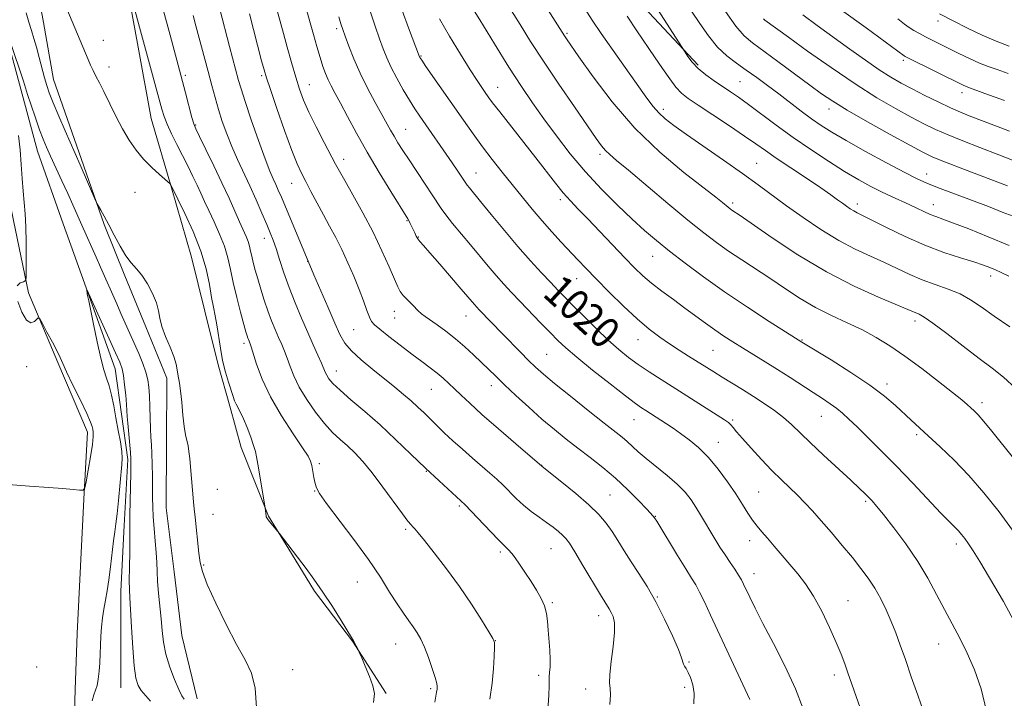
# Model space of a CAD drawing. Extents: x 2082300 to 2085200, y 317300 to 320200.
# Drawn here: x 2082631 to 2082886, y 317648 to 317824 of the extents above; entities that cross this region are included whole.
import ezdxf

# ---------------------------------------------------------------- set-up
doc = ezdxf.new("R2010")
doc.units = 0
doc.header["$MEASUREMENT"] = 0
for name, color, linetype, lineweight in [('DTM HARD BREAKLINE', 7, 'Continuous', 0), ('DTM SPOT ELEVATION', 2, 'Continuous', 13), ('INDEX CONTOUR', 41, 'Continuous', 13), ('INDEX CONTOUR LABEL', 244, 'Continuous', 0), ('INTERMEDIATE CONTOUR', 44, 'Continuous', 0)]:
    doc.layers.add(name, color=color, linetype=linetype, lineweight=lineweight)
doc.styles.add('Style-ITALICS', font='ITALICS.shx')

msp = doc.modelspace()

# ---------------------------------------------------------------- linework, layer by layer
at = {"layer": 'DTM HARD BREAKLINE'}
for points in [[(2082645, 317630.93, 996.88), (2082645.17, 317636.07, 996.87), (2082645.65, 317650.58, 996.86), (2082646.12, 317665.09, 996.84), (2082647.01, 317682.43, 997.39), (2082647.89, 317699.76, 997.93), (2082648.78, 317717.1, 998.48), (2082641.18, 317735.05, 998.19), (2082633.58, 317753, 997.9), (2082629.72, 317771.68, 998.51), (2082625.85, 317790.35, 999.12), (2082621.51, 317803.19, 999.42), (2082617.17, 317816.02, 999.72), (2082612.83, 317828.86, 1000.02), (2082612.57, 317842.32, 1000.27), (2082612.32, 317855.79, 1000.52), (2082612.06, 317869.25, 1000.77), (2082612.73, 317884.82, 1001.67), (2082613.41, 317900.39, 1002.58), (2082614.08, 317915.96, 1003.48), (2082603.64, 317924.68, 1003.45), (2082593.19, 317933.39, 1003.42)], [(2082699.26, 317920.25, 1021.1), (2082711.05, 317908.14, 1023.12), (2082722.84, 317896.04, 1025.13), (2082734.63, 317883.93, 1027.15), (2082745.93, 317873.43, 1029.26), (2082757.22, 317862.92, 1031.37), (2082768.52, 317852.42, 1033.48), (2082781.17, 317838.88, 1034.42), (2082793.81, 317825.34, 1035.35), (2082806.46, 317811.8, 1036.29)], [(2082682.54, 317734.45, 1001.75), (2082679.1, 317748.33, 1001.27), (2082675.67, 317762.21, 1000.79), (2082670.46, 317780.12, 1001.93), (2082665.25, 317798.02, 1003.08), (2082661.91, 317816.42, 1003.53), (2082658.57, 317834.81, 1003.98), (2082657.22, 317846.53, 1004.48), (2082655.86, 317858.24, 1004.99), (2082655.14, 317874.72, 1005.79), (2082654.41, 317891.21, 1006.58)], [(2082657.45, 317651.03, 995.11), (2082657.44, 317663.52, 995.27), (2082657.43, 317676, 995.43), (2082658.31, 317692.98, 995.56), (2082659.19, 317709.97, 995.69), (2082657.58, 317721.69, 995.51), (2082655.96, 317733.41, 995.32), (2082649.26, 317752.14, 995.94), (2082642.56, 317770.87, 996.56), (2082635.86, 317789.6, 997.18), (2082631.58, 317805.62, 997.55), (2082627.31, 317821.65, 997.92), (2082623.03, 317837.67, 998.29)], [(2082634.78, 317837.45, 1001.56), (2082637.4, 317822.79, 1001.19), (2082640.03, 317808.12, 1000.82), (2082646.55, 317789.4, 1000.34), (2082653.07, 317770.67, 999.86), (2082658.47, 317757.46, 999.75), (2082663.86, 317744.24, 999.65), (2082669.26, 317731.03, 999.54), (2082669.18, 317714.3, 999.38), (2082669.1, 317697.56, 999.22), (2082671.15, 317681.05, 999.25), (2082673.2, 317664.54, 999.28), (2082677.12, 317648.26, 998.78)], [(2082682.54, 317734.45, 1001.75), (2082685.51, 317723.76, 1001.62), (2082688.48, 317713.08, 1001.48), (2082695.55, 317695.41, 1002.07), (2082701.46, 317685.72, 1001.91), (2082707.37, 317676.04, 1001.75), (2082717.2, 317663.09, 1001.96), (2082725.95, 317649.63, 1002.17)]]:
    msp.add_polyline3d(points, dxfattribs=at)
at = {"layer": 'DTM SPOT ELEVATION'}
for p in [(2082868.36, 317823.24, 1049.48), (2082713.12, 317821.23, 1017.66), (2082772.57, 317820.06, 1030.22), (2082652.92, 317818.2, 1002.64), (2082734.92, 317814.13, 1022.11), (2082859.43, 317813.03, 1045.68), (2082654.37, 317811.3, 1002.5), (2082674.07, 317809.21, 1006.3), (2082693.77, 317809.08, 1011.74), (2082706.1, 317806.8, 1014.81), (2082817.29, 317807.5, 1036.93), (2082754.71, 317806.06, 1024.78), (2082874.57, 317804.72, 1045.46), (2082797.5, 317800.4, 1032.45), (2082840.24, 317800.49, 1039.4), (2082676.72, 317796.32, 1006.13), (2082730.96, 317795.23, 1018.87), (2082714.98, 317787.48, 1014.55), (2082781.15, 317788.75, 1027.64), (2082821.62, 317786.42, 1032.86), (2082749.07, 317783.96, 1020.81), (2082865.49, 317783.7, 1038.66), (2082661.06, 317778.95, 1001.15), (2082701.48, 317781.26, 1011.22), (2082770.9, 317777.05, 1023.6), (2082815.35, 317776.26, 1030.35), (2082847.55, 317775.94, 1034.47), (2082867.15, 317775.8, 1036.67), (2082731.3, 317771.62, 1015.89), (2082694.48, 317767.09, 1007.37), (2082734.26, 317767.42, 1016.09), (2082705.61, 317761.2, 1009.96), (2082794.76, 317762.48, 1025.22), (2082775.09, 317756.68, 1021.22), (2082881.97, 317757.37, 1033.44), (2082728.02, 317748.24, 1013.31), (2082728.13, 317746.52, 1013.04), (2082746.54, 317747.05, 1015.22), (2082717.51, 317743.52, 1011.04), (2082862.43, 317745.72, 1029.52), (2082790.9, 317740.97, 1021.25), (2082833.25, 317740.87, 1026.1), (2082689.17, 317740, 1003.61), (2082810.28, 317738.2, 1023.04), (2082767.38, 317737.13, 1017), (2082633.12, 317733.97, 998.1), (2082713.04, 317732.81, 1008.7), (2082737.54, 317728.15, 1011.13), (2082753.06, 317729.09, 1013.45), (2082855.21, 317729.52, 1026.45), (2082879.76, 317724.64, 1028.45), (2082838.31, 317721.12, 1023.17), (2082789.89, 317720.27, 1017.18), (2082815.39, 317720.19, 1020.24), (2082862.91, 317716.4, 1025.72), (2082811.72, 317714.46, 1018.74), (2082708.68, 317708.89, 1004.29), (2082766.09, 317708.5, 1012.03), (2082736.33, 317706.99, 1007.96), (2082682.34, 317702.28, 1000.7), (2082707.42, 317701.86, 1003.94), (2082783.67, 317700.87, 1012.98), (2082822.07, 317701.65, 1018.97), (2082744.78, 317697.98, 1007.7), (2082849.74, 317699.23, 1021.76), (2082681.17, 317695.81, 1000.51), (2082795.39, 317695.31, 1014.06), (2082730.94, 317691.96, 1005.74), (2082819.78, 317689.09, 1017.42), (2082873.17, 317688.16, 1023.54), (2082755.41, 317686.12, 1007.69), (2082768.44, 317687.02, 1009.11), (2082678.82, 317682.76, 1000.1), (2082820.89, 317680.52, 1016.64), (2082718.48, 317678.39, 1003.12), (2082768.8, 317673.01, 1008.2), (2082795.91, 317674.49, 1012.09), (2082845.12, 317673.57, 1018.81), (2082780.81, 317669.73, 1009.44), (2082728.33, 317662.36, 1003.2), (2082754.09, 317663.26, 1006.02), (2082868.53, 317662.37, 1021.24), (2082804.13, 317657.7, 1012.18), (2082635.69, 317656.44, 996.67), (2082701.77, 317655.78, 1000.66), (2082765.31, 317654.3, 1007.62), (2082841.66, 317654.37, 1017.54), (2082737.39, 317650.82, 1003.76), (2082777.39, 317650.73, 1009.42), (2082802.95, 317651.18, 1011.59)]:
    msp.add_point(p, dxfattribs=at)
at = {"layer": 'INDEX CONTOUR'}
for points in [[(2082763.056, 317833.411, 1030), (2082771.97, 317819.341, 1030), (2082772.458, 317818.619, 1030), (2082775.704, 317813.92, 1030), (2082779.34, 317808.76, 1030), (2082784.262, 317802.292, 1030), (2082790.154, 317795.521, 1030), (2082796.601, 317789.334, 1030), (2082802.79, 317784.136, 1030), (2082811, 317777.726, 1030), (2082812.734, 317776.34, 1030), (2082814.245, 317775.107, 1030), (2082814.736, 317774.732, 1030), (2082815.2, 317774.403, 1030), (2082817.311, 317772.965, 1030), (2082825.563, 317767.271, 1030), (2082832.249, 317762.87, 1030), (2082839.577, 317758.473, 1030), (2082846.719, 317754.779, 1030), (2082852.996, 317751.928, 1030), (2082860.622, 317748.726, 1030), (2082863.538, 317747.485, 1030), (2082864.802, 317746.766, 1030), (2082867.081, 317745.189, 1030), (2082870.646, 317742.501, 1030), (2082874.89, 317739.232, 1030), (2082878.988, 317736.105, 1030), (2082882.348, 317733.604, 1030), (2082885.316, 317731.258, 1030), (2082888.475, 317728.359, 1030)], [(2082720.376, 317829.965, 1020), (2082723.116, 317821.88, 1020), (2082724.226, 317818.638, 1020), (2082725.169, 317815.977, 1020), (2082726.093, 317813.65, 1020), (2082727.214, 317811.227, 1020), (2082728.676, 317808.417, 1020), (2082730.319, 317805.469, 1020), (2082731.909, 317802.766, 1020), (2082733.284, 317800.569, 1020), (2082734.572, 317798.64, 1020), (2082742.96, 317786.55, 1020), (2082744.381, 317784.479, 1020), (2082745.436, 317782.917, 1020), (2082746.463, 317781.343, 1020), (2082746.827, 317780.838, 1020), (2082747.401, 317780.127, 1020), (2082750.296, 317776.622, 1020), (2082753.068, 317773.236, 1020), (2082756.441, 317769.152, 1020), (2082759.955, 317764.997, 1020), (2082763.21, 317761.298, 1020), (2082766.057, 317758.183, 1020), (2082768.406, 317755.68, 1020), (2082770.263, 317753.728, 1020), (2082772.009, 317751.925, 1020), (2082774.119, 317749.779, 1020), (2082776.913, 317746.966, 1020), (2082780.099, 317743.818, 1020), (2082783.23, 317740.834, 1020), (2082785.977, 317738.389, 1020), (2082788.483, 317736.368, 1020), (2082791.007, 317734.532, 1020), (2082793.779, 317732.665, 1020), (2082796.906, 317730.653, 1020), (2082811.344, 317721.493, 1020), (2082813.257, 317720.262, 1020), (2082814.278, 317719.547, 1020), (2082814.876, 317718.996, 1020), (2082815.487, 317718.281, 1020), (2082816.411, 317717.159, 1020), (2082817.911, 317715.407, 1020), (2082820.139, 317712.915, 1020), (2082822.809, 317710.025, 1020), (2082825.525, 317707.19, 1020), (2082827.968, 317704.762, 1020), (2082832.131, 317700.762, 1020), (2082834.033, 317698.844, 1020), (2082836.018, 317696.723, 1020), (2082838.272, 317694.192, 1020), (2082840.897, 317691.139, 1020), (2082843.67, 317687.842, 1020), (2082846.284, 317684.674, 1020), (2082848.503, 317681.902, 1020), (2082850.381, 317679.373, 1020), (2082852.046, 317676.828, 1020), (2082853.598, 317674.071, 1020), (2082855.038, 317671.159, 1020), (2082856.34, 317668.212, 1020), (2082857.508, 317665.275, 1020), (2082858.666, 317662.101, 1020), (2082859.966, 317658.367, 1020), (2082861.504, 317653.902, 1020), (2082863.158, 317649.141, 1020), (2082864.748, 317644.668, 1020)], [(2082632.991, 317825.287, 1000), (2082633.665, 317822.893, 1000), (2082634.303, 317820.768, 1000), (2082634.937, 317818.707, 1000), (2082635.605, 317816.429, 1000), (2082636.326, 317813.765, 1000), (2082637.705, 317808.516, 1000), (2082638.275, 317806.547, 1000), (2082638.943, 317804.625, 1000), (2082639.946, 317802.118, 1000), (2082641.413, 317798.643, 1000), (2082643.056, 317794.83, 1000), (2082646.889, 317786.081, 1000), (2082650.94, 317776.678, 1000), (2082651.274, 317775.979, 1000), (2082652.242, 317774.351, 1000), (2082653.141, 317772.78, 1000), (2082654.308, 317770.617, 1000), (2082655.704, 317767.91, 1000), (2082657.216, 317765.06, 1000), (2082658.712, 317762.56, 1000), (2082660.099, 317760.735, 1000), (2082661.432, 317759.243, 1000), (2082662.806, 317757.577, 1000), (2082664.259, 317755.376, 1000), (2082665.609, 317752.875, 1000), (2082666.617, 317750.459, 1000), (2082667.148, 317748.391, 1000), (2082667.481, 317746.454, 1000), (2082667.995, 317744.314, 1000), (2082668.949, 317741.754, 1000), (2082670.107, 317739.041, 1000), (2082671.114, 317736.564, 1000), (2082671.704, 317734.62, 1000), (2082671.98, 317733.15, 1000), (2082672.138, 317732.003, 1000), (2082672.582, 317729.702, 1000), (2082672.857, 317727.725, 1000), (2082673.139, 317724.81, 1000), (2082673.434, 317721.494, 1000), (2082673.755, 317718.506, 1000), (2082674.105, 317716.382, 1000), (2082674.762, 317713.555, 1000), (2082675.006, 317712.044, 1000), (2082675.207, 317710.238, 1000), (2082675.4, 317708.101, 1000), (2082676.171, 317699.063, 1000), (2082676.338, 317697.295, 1000), (2082676.564, 317695.083, 1000), (2082677.566, 317685.801, 1000), (2082677.87, 317683.44, 1000), (2082678.461, 317681.067, 1000), (2082679.727, 317677.761, 1000), (2082681.9, 317672.944, 1000), (2082684.596, 317667.401, 1000), (2082687.279, 317662.259, 1000), (2082689.493, 317658.291, 1000), (2082691.114, 317654.861, 1000), (2082692.098, 317650.978, 1000), (2082692.466, 317645.996, 1000)], [(2082683.007, 317826.217, 1010), (2082685.479, 317816.607, 1010), (2082687.805, 317807.821, 1010), (2082688.438, 317805.669, 1010), (2082689.49, 317802.413, 1010), (2082691.103, 317797.671, 1010), (2082692.971, 317792.335, 1010), (2082694.678, 317787.619, 1010), (2082695.909, 317784.427, 1010), (2082696.754, 317782.437, 1010), (2082697.405, 317781.013, 1010), (2082698.051, 317779.569, 1010), (2082698.859, 317777.69, 1010), (2082707.271, 317757.709, 1010), (2082710.819, 317749.416, 1010), (2082712.624, 317745.236, 1010), (2082713.984, 317742.233, 1010), (2082715.256, 317740.058, 1010), (2082716.964, 317738.064, 1010), (2082719.467, 317735.759, 1010), (2082722.462, 317733.258, 1010), (2082728.144, 317728.693, 1010), (2082730.426, 317726.819, 1010), (2082732.391, 317725.133, 1010), (2082734.111, 317723.557, 1010), (2082735.703, 317722.015, 1010), (2082738.996, 317718.741, 1010), (2082740.902, 317716.896, 1010), (2082743.09, 317714.86, 1010), (2082745.584, 317712.636, 1010), (2082748.177, 317710.381, 1010), (2082752.675, 317706.507, 1010), (2082754.465, 317704.914, 1010), (2082756.123, 317703.342, 1010), (2082759.511, 317699.922, 1010), (2082761.367, 317698.21, 1010), (2082763.37, 317696.603, 1010), (2082765.405, 317695.116, 1010), (2082767.322, 317693.751, 1010), (2082768.993, 317692.511, 1010), (2082770.379, 317691.415, 1010), (2082771.463, 317690.483, 1010), (2082772.297, 317689.636, 1010), (2082773.213, 317688.395, 1010), (2082774.61, 317686.18, 1010), (2082776.727, 317682.677, 1010), (2082781.266, 317675.095, 1010), (2082783.485, 317671.45, 1010), (2082784.026, 317670.508, 1010), (2082784.508, 317669.442, 1010), (2082784.847, 317667.844, 1010), (2082784.886, 317665.336, 1010), (2082784.539, 317661.757, 1010), (2082784.026, 317657.827, 1010), (2082783.639, 317654.483, 1010), (2082783.584, 317652.365, 1010), (2082783.715, 317650.904, 1010), (2082783.796, 317649.233, 1010), (2082783.659, 317646.742, 1010)], [(2082813.54, 317825.626, 1040), (2082816.223, 317821.889, 1040), (2082818.382, 317819.381, 1040), (2082820.497, 317817.551, 1040), (2082827.069, 317812.748, 1040), (2082835.295, 317806.652, 1040), (2082838.333, 317804.436, 1040), (2082841.205, 317802.502, 1040), (2082844.956, 317800.222, 1040), (2082850.228, 317797.191, 1040), (2082856.066, 317793.914, 1040), (2082861.114, 317791.121, 1040), (2082864.476, 317789.312, 1040), (2082867.093, 317788.068, 1040), (2082870.368, 317786.739, 1040), (2082875.266, 317784.856, 1040), (2082886.377, 317780.644, 1040)], [(2082868.762, 317825.084, 1050), (2082872.305, 317823.251, 1050), (2082876.02, 317821.368, 1050), (2082879.764, 317819.556, 1050), (2082883.392, 317817.962, 1050), (2082886.772, 317816.692, 1050)]]:
    msp.add_polyline3d(points, dxfattribs=at)
at = {"layer": 'INTERMEDIATE CONTOUR'}
for points in [[(2082661.839, 317850.097, 1006), (2082670.161, 317819.545, 1006), (2082671.546, 317814.406, 1006), (2082672.93, 317809.213, 1006), (2082674.132, 317804.621, 1006), (2082675.783, 317798.259, 1006), (2082676.241, 317796.664, 1006), (2082676.768, 317795.357, 1006), (2082677.731, 317793.381, 1006), (2082679.372, 317790.061, 1006), (2082681.432, 317785.84, 1006), (2082683.526, 317781.445, 1006), (2082685.341, 317777.485, 1006), (2082688.056, 317771.363, 1006), (2082689.756, 317767.598, 1006), (2082690.285, 317766.257, 1006), (2082690.642, 317765.047, 1006), (2082690.914, 317763.828, 1006), (2082691.202, 317762.467, 1006), (2082691.592, 317760.847, 1006), (2082692.109, 317758.913, 1006), (2082692.761, 317756.622, 1006), (2082693.547, 317753.977, 1006), (2082694.434, 317751.155, 1006), (2082695.377, 317748.378, 1006), (2082696.334, 317745.83, 1006), (2082697.269, 317743.545, 1006), (2082698.147, 317741.522, 1006), (2082698.943, 317739.728, 1006), (2082699.679, 317738.005, 1006), (2082700.39, 317736.164, 1006), (2082701.138, 317734.042, 1006), (2082702.1, 317731.569, 1006), (2082703.486, 317728.704, 1006), (2082705.417, 317725.475, 1006), (2082707.682, 317722.205, 1006), (2082709.986, 317719.287, 1006), (2082712.099, 317717.003, 1006), (2082714.046, 317715.172, 1006), (2082715.919, 317713.498, 1006), (2082717.818, 317711.691, 1006), (2082719.889, 317709.473, 1006), (2082722.287, 317706.574, 1006), (2082725.059, 317702.902, 1006), (2082730.104, 317695.941, 1006), (2082731.539, 317694.054, 1006), (2082732.331, 317693.131, 1006), (2082732.813, 317692.656, 1006), (2082733.322, 317692.126, 1006), (2082734.202, 317691.09, 1006), (2082735.801, 317689.11, 1006), (2082738.333, 317685.9, 1006), (2082741.49, 317681.772, 1006), (2082744.83, 317677.19, 1006), (2082747.946, 317672.625, 1006), (2082750.569, 317668.578, 1006), (2082752.465, 317665.557, 1006), (2082753.489, 317663.838, 1006), (2082753.858, 317662.766, 1006), (2082753.878, 317661.449, 1006), (2082753.794, 317659.188, 1006), (2082753.608, 317656.045, 1006), (2082753.259, 317652.271, 1006), (2082752.723, 317648.149, 1006)], [(2082785.089, 317843.241, 1036), (2082803.095, 317815.138, 1036), (2082803.818, 317814.05, 1036), (2082804.934, 317812.594, 1036), (2082806.479, 317810.96, 1036), (2082808.441, 317809.317, 1036), (2082810.628, 317807.742, 1036), (2082814.812, 317804.951, 1036), (2082816.921, 317803.503, 1036), (2082819.477, 317801.656, 1036), (2082826.631, 317796.301, 1036), (2082830.967, 317793.157, 1036), (2082835.551, 317789.994, 1036), (2082840.098, 317787.002, 1036), (2082844.298, 317784.364, 1036), (2082847.919, 317782.214, 1036), (2082851.039, 317780.49, 1036), (2082853.811, 317779.083, 1036), (2082856.365, 317777.889, 1036), (2082860.922, 317775.854, 1036), (2082862.934, 317774.904, 1036), (2082864.757, 317774.027, 1036), (2082866.373, 317773.291, 1036), (2082867.861, 317772.704, 1036), (2082869.684, 317772.049, 1036), (2082872.399, 317771.052, 1036), (2082876.387, 317769.512, 1036), (2082881.331, 317767.527, 1036), (2082886.735, 317765.269, 1036)], [(2082702.369, 317837.193, 1016), (2082706.302, 317822.714, 1016), (2082707.135, 317819.689, 1016), (2082708.009, 317816.592, 1016), (2082708.84, 317813.775, 1016), (2082709.568, 317811.498, 1016), (2082710.243, 317809.652, 1016), (2082710.935, 317808.036, 1016), (2082711.728, 317806.424, 1016), (2082712.745, 317804.507, 1016), (2082714.115, 317801.952, 1016), (2082715.946, 317798.508, 1016), (2082718.248, 317794.259, 1016), (2082721.008, 317789.371, 1016), (2082724.123, 317784.112, 1016), (2082727.144, 317779.168, 1016), (2082731.536, 317772.101, 1016), (2082731.834, 317771.564, 1016), (2082732.147, 317770.936, 1016), (2082733.302, 317768.483, 1016), (2082733.698, 317767.687, 1016), (2082734.115, 317766.97, 1016), (2082734.627, 317766.282, 1016), (2082735.53, 317765.24, 1016), (2082737.179, 317763.375, 1016), (2082739.748, 317760.434, 1016), (2082745.318, 317753.993, 1016), (2082748.729, 317749.979, 1016), (2082749.29, 317749.344, 1016), (2082749.964, 317748.62, 1016), (2082756.048, 317742.33, 1016), (2082760.61, 317737.678, 1016), (2082762.696, 317735.589, 1016), (2082764.495, 317733.851, 1016), (2082766.507, 317732.053, 1016), (2082769.377, 317729.653, 1016), (2082773.477, 317726.33, 1016), (2082778.076, 317722.654, 1016), (2082782.168, 317719.414, 1016), (2082786.829, 317715.745, 1016), (2082788.163, 317714.614, 1016), (2082791.009, 317711.975, 1016), (2082793.03, 317710.231, 1016), (2082798.485, 317705.859, 1016), (2082801.09, 317703.606, 1016), (2082803.098, 317701.539, 1016), (2082804.623, 317699.607, 1016), (2082805.893, 317697.704, 1016), (2082807.103, 317695.748, 1016), (2082810.809, 317689.531, 1016), (2082812.107, 317687.419, 1016), (2082813.422, 317685.365, 1016), (2082814.722, 317683.426, 1016), (2082815.917, 317681.674, 1016), (2082816.902, 317680.189, 1016), (2082817.62, 317678.985, 1016), (2082818.215, 317677.827, 1016), (2082819.806, 317674.45, 1016), (2082821.185, 317671.641, 1016), (2082823.206, 317667.696, 1016), (2082825.933, 317662.496, 1016), (2082828.929, 317656.608, 1016), (2082831.635, 317650.771, 1016), (2082833.608, 317645.623, 1016)], [(2082640.747, 317832.999, 1002), (2082648.934, 317813.285, 1002), (2082649.563, 317811.804, 1002), (2082650.226, 317810.383, 1002), (2082650.976, 317808.942, 1002), (2082651.886, 317807.236, 1002), (2082653.037, 317804.983, 1002), (2082656.109, 317798.66, 1002), (2082657.83, 317795.345, 1002), (2082659.554, 317792.419, 1002), (2082661.337, 317789.856, 1002), (2082663.274, 317787.538, 1002), (2082665.382, 317785.396, 1002), (2082667.387, 317783.566, 1002), (2082670.119, 317781.207, 1002), (2082670.213, 317781.073, 1002), (2082672.15, 317777.174, 1002), (2082673.924, 317773.541, 1002), (2082676.07, 317768.832, 1002), (2082678.038, 317763.826, 1002), (2082679.406, 317759.19, 1002), (2082680.271, 317755.159, 1002), (2082680.855, 317751.856, 1002), (2082681.348, 317749.305, 1002), (2082681.799, 317747.112, 1002), (2082682.223, 317744.783, 1002), (2082683.112, 317738.781, 1002), (2082683.696, 317735.563, 1002), (2082684.423, 317732.562, 1002), (2082685.194, 317729.935, 1002), (2082686.376, 317726.272, 1002), (2082686.767, 317725.153, 1002), (2082687.161, 317724.248, 1002), (2082688.286, 317722.178, 1002), (2082689.073, 317720.521, 1002), (2082690.004, 317718.246, 1002), (2082690.936, 317715.758, 1002), (2082691.694, 317713.595, 1002), (2082692.163, 317712.083, 1002), (2082692.473, 317710.715, 1002), (2082692.811, 317708.774, 1002), (2082694.706, 317697.502, 1002), (2082694.908, 317695.406, 1002), (2082694.942, 317695.245, 1002), (2082695.093, 317694.951, 1002), (2082695.477, 317694.407, 1002), (2082696.15, 317693.557, 1002), (2082698.293, 317690.96, 1002), (2082705.237, 317681.88, 1002), (2082707.267, 317679.12, 1002), (2082709.593, 317675.778, 1002), (2082712.025, 317672.056, 1002), (2082714.264, 317668.483, 1002), (2082716.983, 317664.029, 1002), (2082717.457, 317663.228, 1002), (2082718.829, 317660.589, 1002), (2082719.074, 317660.038, 1002), (2082719.594, 317658.826, 1002), (2082720.508, 317656.667, 1002), (2082721.582, 317654.03, 1002), (2082722.49, 317651.569, 1002), (2082722.919, 317649.625, 1002), (2082722.617, 317647.29, 1002)], [(2082659.286, 317832.446, 1004), (2082667.966, 317800.452, 1004), (2082668.571, 317798.526, 1004), (2082669.359, 317796.558, 1004), (2082670.508, 317794.102, 1004), (2082671.908, 317791.286, 1004), (2082674.761, 317785.626, 1004), (2082676.011, 317783.085, 1004), (2082677.105, 317780.794, 1004), (2082678.054, 317778.728, 1004), (2082678.996, 317776.65, 1004), (2082680.103, 317774.269, 1004), (2082681.472, 317771.39, 1004), (2082682.913, 317768.215, 1004), (2082684.161, 317765.042, 1004), (2082685.038, 317762.065, 1004), (2082685.707, 317759.065, 1004), (2082686.417, 317755.717, 1004), (2082687.337, 317751.865, 1004), (2082688.329, 317748.024, 1004), (2082689.174, 317744.878, 1004), (2082689.712, 317742.922, 1004), (2082690.007, 317741.901, 1004), (2082690.183, 317741.367, 1004), (2082690.339, 317740.951, 1004), (2082690.786, 317739.885, 1004), (2082691.053, 317739.108, 1004), (2082692.47, 317734.623, 1004), (2082693.907, 317730.764, 1004), (2082696.037, 317726.194, 1004), (2082698.873, 317721.283, 1004), (2082701.869, 317716.661, 1004), (2082704.336, 317713.024, 1004), (2082705.77, 317710.826, 1004), (2082706.414, 317709.559, 1004), (2082706.697, 317708.477, 1004), (2082707.27, 317705.353, 1004), (2082707.557, 317703.852, 1004), (2082707.888, 317702.681, 1004), (2082708.698, 317701.229, 1004), (2082710.52, 317698.689, 1004), (2082717.537, 317689.398, 1004), (2082721.336, 317684.167, 1004), (2082724.418, 317679.592, 1004), (2082726.818, 317675.788, 1004), (2082728.738, 317672.712, 1004), (2082730.354, 317670.298, 1004), (2082731.73, 317668.383, 1004), (2082732.902, 317666.779, 1004), (2082733.914, 317665.282, 1004), (2082734.852, 317663.627, 1004), (2082735.812, 317661.533, 1004), (2082736.843, 317658.861, 1004), (2082737.819, 317656.055, 1004), (2082738.57, 317653.703, 1004), (2082738.972, 317652.225, 1004), (2082739.095, 317651.378, 1004), (2082739.052, 317650.752, 1004), (2082738.938, 317649.984, 1004), (2082738.501, 317647.378, 1004)], [(2082696.681, 317830.046, 1014), (2082699.379, 317819.948, 1014), (2082700.337, 317816.471, 1014), (2082701.454, 317812.501, 1014), (2082702.553, 317808.727, 1014), (2082703.531, 317805.622, 1014), (2082704.58, 317802.802, 1014), (2082705.971, 317799.667, 1014), (2082707.852, 317795.847, 1014), (2082709.895, 317791.879, 1014), (2082712.844, 317786.275, 1014), (2082713.85, 317784.428, 1014), (2082715.215, 317782.013, 1014), (2082717.323, 317778.314, 1014), (2082719.906, 317773.667, 1014), (2082722.534, 317768.67, 1014), (2082724.838, 317763.883, 1014), (2082726.695, 317759.717, 1014), (2082728.045, 317756.545, 1014), (2082728.896, 317754.581, 1014), (2082729.534, 317753.391, 1014), (2082730.314, 317752.384, 1014), (2082731.481, 317751.113, 1014), (2082732.846, 317749.722, 1014), (2082734.108, 317748.499, 1014), (2082735.078, 317747.636, 1014), (2082736.007, 317746.92, 1014), (2082739.075, 317744.753, 1014), (2082741.332, 317743.097, 1014), (2082743.782, 317741.179, 1014), (2082746.208, 317739.111, 1014), (2082748.494, 317737.028, 1014), (2082750.545, 317735.072, 1014), (2082754.195, 317731.492, 1014), (2082756.458, 317729.31, 1014), (2082759.386, 317726.559, 1014), (2082762.736, 317723.486, 1014), (2082766.146, 317720.455, 1014), (2082769.339, 317717.743, 1014), (2082772.382, 317715.278, 1014), (2082775.426, 317712.906, 1014), (2082778.589, 317710.485, 1014), (2082781.839, 317707.926, 1014), (2082785.109, 317705.158, 1014), (2082788.289, 317702.194, 1014), (2082791.094, 317699.396, 1014), (2082793.2, 317697.211, 1014), (2082794.889, 317695.414, 1014), (2082795.212, 317694.966, 1014), (2082795.775, 317694.053, 1014), (2082801.147, 317685.221, 1014), (2082803.276, 317681.764, 1014), (2082804.772, 317679.382, 1014), (2082805.838, 317677.636, 1014), (2082806.836, 317675.803, 1014), (2082808.078, 317673.267, 1014), (2082809.681, 317669.846, 1014), (2082818.612, 317650.675, 1014), (2082819.811, 317648.014, 1014)], [(2082755.616, 317830.108, 1028), (2082760.48, 317822.264, 1028), (2082763.224, 317817.888, 1028), (2082766.515, 317812.809, 1028), (2082770.462, 317806.925, 1028), (2082774.503, 317801.013, 1028), (2082780.16, 317792.835, 1028), (2082781.535, 317790.945, 1028), (2082782.523, 317789.783, 1028), (2082783.629, 317788.736, 1028), (2082785.427, 317787.219, 1028), (2082788.511, 317784.655, 1028), (2082798.667, 317776.126, 1028), (2082803.848, 317771.818, 1028), (2082807.928, 317768.519, 1028), (2082811.227, 317765.999, 1028), (2082814.341, 317763.79, 1028), (2082817.745, 317761.507, 1028), (2082825.201, 317756.604, 1028), (2082828.994, 317754.061, 1028), (2082832.83, 317751.576, 1028), (2082836.782, 317749.263, 1028), (2082840.881, 317747.2, 1028), (2082844.974, 317745.306, 1028), (2082848.866, 317743.465, 1028), (2082852.453, 317741.542, 1028), (2082855.997, 317739.35, 1028), (2082859.853, 317736.683, 1028), (2082864.2, 317733.47, 1028), (2082868.522, 317730.157, 1028), (2082872.13, 317727.322, 1028), (2082874.524, 317725.392, 1028), (2082875.961, 317724.182, 1028), (2082876.887, 317723.36, 1028), (2082877.718, 317722.59, 1028), (2082878.739, 317721.533, 1028), (2082880.205, 317719.85, 1028), (2082882.3, 317717.301, 1028), (2082887.926, 317710.336, 1028)], [(2082746.924, 317828.644, 1026), (2082750.064, 317823.485, 1026), (2082753.862, 317817.285, 1026), (2082757.625, 317811.247, 1026), (2082760.84, 317806.273, 1026), (2082763.708, 317802.055, 1026), (2082766.61, 317797.984, 1026), (2082769.854, 317793.589, 1026), (2082773.463, 317788.947, 1026), (2082777.386, 317784.271, 1026), (2082781.532, 317779.771, 1026), (2082785.637, 317775.638, 1026), (2082789.395, 317772.061, 1026), (2082792.632, 317769.125, 1026), (2082795.691, 317766.514, 1026), (2082799.045, 317763.81, 1026), (2082803.082, 317760.682, 1026), (2082807.844, 317757.146, 1026), (2082813.287, 317753.301, 1026), (2082819.216, 317749.321, 1026), (2082824.839, 317745.668, 1026), (2082833.223, 317740.336, 1026), (2082840.774, 317735.715, 1026), (2082845.907, 317732.481, 1026), (2082850.824, 317729.183, 1026), (2082854.619, 317726.314, 1026), (2082857.407, 317723.91, 1026), (2082861.444, 317720.131, 1026), (2082865.83, 317716.142, 1026), (2082868.933, 317713.294, 1026), (2082872.55, 317709.824, 1026), (2082876.399, 317705.846, 1026), (2082880.265, 317701.428, 1026), (2082884.2, 317696.459, 1026), (2082888.32, 317690.78, 1026)], [(2082676.089, 317824.599, 1008), (2082676.794, 317821.931, 1008), (2082679.942, 317810.136, 1008), (2082680.875, 317806.583, 1008), (2082681.728, 317803.416, 1008), (2082682.609, 317800.375, 1008), (2082683.611, 317797.252, 1008), (2082684.76, 317794.035, 1008), (2082686.066, 317790.764, 1008), (2082687.528, 317787.464, 1008), (2082690.726, 317780.609, 1008), (2082692.339, 317777.018, 1008), (2082693.828, 317773.598, 1008), (2082695.07, 317770.693, 1008), (2082695.992, 317768.494, 1008), (2082696.734, 317766.597, 1008), (2082697.485, 317764.449, 1008), (2082698.404, 317761.623, 1008), (2082699.531, 317758.201, 1008), (2082700.874, 317754.394, 1008), (2082702.419, 317750.413, 1008), (2082704.058, 317746.474, 1008), (2082705.659, 317742.796, 1008), (2082707.099, 317739.571, 1008), (2082708.305, 317736.902, 1008), (2082709.21, 317734.865, 1008), (2082710.183, 317732.532, 1008), (2082710.563, 317731.745, 1008), (2082711.129, 317730.856, 1008), (2082712.172, 317729.64, 1008), (2082714.007, 317727.884, 1008), (2082716.836, 317725.438, 1008), (2082720.406, 317722.396, 1008), (2082724.356, 317718.918, 1008), (2082728.365, 317715.174, 1008), (2082732.299, 317711.382, 1008), (2082736.066, 317707.775, 1008), (2082739.607, 317704.506, 1008), (2082742.98, 317701.42, 1008), (2082746.275, 317698.284, 1008), (2082749.519, 317694.979, 1008), (2082754.867, 317689.317, 1008), (2082757.671, 317686.509, 1008), (2082758.79, 317685.189, 1008), (2082760.169, 317683.274, 1008), (2082761.735, 317680.936, 1008), (2082763.317, 317678.506, 1008), (2082764.758, 317676.247, 1008), (2082765.956, 317674.164, 1008), (2082766.825, 317672.195, 1008), (2082767.319, 317670.265, 1008), (2082767.564, 317668.242, 1008), (2082767.73, 317665.978, 1008), (2082768.154, 317660.762, 1008), (2082768.274, 317658.365, 1008), (2082768.243, 317656.459, 1008), (2082768.128, 317655.004, 1008), (2082768.027, 317653.889, 1008), (2082768.005, 317652.917, 1008), (2082768.002, 317651.548, 1008), (2082767.927, 317649.158, 1008), (2082767.673, 317645.309, 1008)], [(2082690.639, 317825.091, 1012), (2082693.765, 317812.892, 1012), (2082694.379, 317810.558, 1012), (2082694.996, 317808.514, 1012), (2082696.016, 317805.482, 1012), (2082697.693, 317800.63, 1012), (2082699.7, 317794.93, 1012), (2082701.565, 317789.807, 1012), (2082702.949, 317786.298, 1012), (2082704.036, 317783.908, 1012), (2082705.138, 317781.759, 1012), (2082706.497, 317779.165, 1012), (2082708.059, 317776.21, 1012), (2082709.698, 317773.17, 1012), (2082711.31, 317770.247, 1012), (2082712.894, 317767.327, 1012), (2082714.47, 317764.221, 1012), (2082716.044, 317760.815, 1012), (2082717.55, 317757.295, 1012), (2082718.905, 317753.922, 1012), (2082720.039, 317750.937, 1012), (2082720.941, 317748.493, 1012), (2082721.614, 317746.722, 1012), (2082722.133, 317745.639, 1012), (2082722.871, 317744.801, 1012), (2082724.273, 317743.646, 1012), (2082726.622, 317741.782, 1012), (2082729.547, 317739.485, 1012), (2082732.513, 317737.2, 1012), (2082735.087, 317735.275, 1012), (2082737.247, 317733.678, 1012), (2082739.072, 317732.284, 1012), (2082740.651, 317730.971, 1012), (2082742.112, 317729.651, 1012), (2082743.589, 317728.239, 1012), (2082745.263, 317726.615, 1012), (2082747.483, 317724.52, 1012), (2082750.645, 317721.657, 1012), (2082754.896, 317717.929, 1012), (2082759.399, 317714.038, 1012), (2082766.134, 317708.257, 1012), (2082768.381, 317706.471, 1012), (2082771.295, 317704.138, 1012), (2082774.87, 317701.202, 1012), (2082778.257, 317698.265, 1012), (2082780.808, 317695.781, 1012), (2082782.681, 317693.607, 1012), (2082784.233, 317691.451, 1012), (2082785.774, 317689.077, 1012), (2082787.408, 317686.461, 1012), (2082789.188, 317683.634, 1012), (2082791.151, 317680.594, 1012), (2082793.273, 317677.201, 1012), (2082795.513, 317673.285, 1012), (2082797.786, 317668.83, 1012), (2082799.836, 317664.452, 1012), (2082801.363, 317660.922, 1012), (2082802.171, 317658.794, 1012), (2082802.652, 317657.197, 1012), (2082802.931, 317656.696, 1012), (2082803.359, 317656.029, 1012), (2082803.906, 317655.066, 1012), (2082804.522, 317653.693, 1012), (2082805.072, 317651.882, 1012), (2082805.399, 317649.625, 1012), (2082805.38, 317646.912, 1012)], [(2082730.064, 317825.94, 1022), (2082731.725, 317821.456, 1022), (2082734.518, 317813.979, 1022), (2082734.647, 317813.756, 1022), (2082735.104, 317813.072, 1022), (2082736.194, 317811.49, 1022), (2082745.873, 317797.616, 1022), (2082748.363, 317794.098, 1022), (2082750.827, 317790.719, 1022), (2082753.322, 317787.433, 1022), (2082755.856, 317784.202, 1022), (2082758.422, 317780.993, 1022), (2082761.013, 317777.787, 1022), (2082763.608, 317774.637, 1022), (2082766.182, 317771.609, 1022), (2082768.705, 317768.767, 1022), (2082771.113, 317766.141, 1022), (2082775.388, 317761.583, 1022), (2082777.546, 317759.317, 1022), (2082780.175, 317756.606, 1022), (2082783.497, 317753.241, 1022), (2082787.179, 317749.621, 1022), (2082790.744, 317746.292, 1022), (2082793.832, 317743.668, 1022), (2082796.536, 317741.619, 1022), (2082799.062, 317739.882, 1022), (2082801.566, 317738.242, 1022), (2082804.011, 317736.681, 1022), (2082810.477, 317732.608, 1022), (2082812.688, 317731.244, 1022), (2082817.906, 317728.068, 1022), (2082820.725, 317726.311, 1022), (2082823.523, 317724.494, 1022), (2082826.169, 317722.659, 1022), (2082828.528, 317720.849, 1022), (2082830.572, 317719.047, 1022), (2082835.349, 317714.415, 1022), (2082838.849, 317711.132, 1022), (2082845.917, 317704.632, 1022), (2082848.15, 317702.558, 1022), (2082849.535, 317701.235, 1022), (2082850.474, 317700.296, 1022), (2082851.36, 317699.361, 1022), (2082852.543, 317698, 1022), (2082854.362, 317695.772, 1022), (2082857.014, 317692.39, 1022), (2082860.126, 317688.202, 1022), (2082863.185, 317683.711, 1022), (2082865.793, 317679.34, 1022), (2082868.02, 317675.184, 1022), (2082870.054, 317671.258, 1022), (2082874.023, 317663.849, 1022), (2082875.965, 317659.982, 1022), (2082877.842, 317655.718, 1022), (2082879.532, 317650.823, 1022), (2082880.895, 317645.055, 1022)], [(2082777.297, 317826.238, 1032), (2082779.106, 317823.418, 1032), (2082781.407, 317819.995, 1032), (2082784.495, 317815.565, 1032), (2082793.202, 317803.303, 1032), (2082794.839, 317801.121, 1032), (2082796.279, 317799.472, 1032), (2082797.926, 317797.947, 1032), (2082800.183, 317796.189, 1032), (2082803.457, 317793.86, 1032), (2082813.039, 317787.255, 1032), (2082817.91, 317783.852, 1032), (2082821.972, 317780.917, 1032), (2082829.297, 317775.51, 1032), (2082833.564, 317772.47, 1032), (2082838.171, 317769.368, 1032), (2082842.757, 317766.559, 1032), (2082847.026, 317764.301, 1032), (2082850.946, 317762.474, 1032), (2082854.55, 317760.864, 1032), (2082861.101, 317757.804, 1032), (2082864.339, 317756.427, 1032), (2082867.697, 317755.201, 1032), (2082871.021, 317754.018, 1032), (2082874.095, 317752.74, 1032), (2082876.822, 317751.232, 1032), (2082879.581, 317749.374, 1032), (2082882.865, 317747.048, 1032), (2082886.953, 317744.235, 1032)], [(2082804.778, 317825.778, 1038), (2082806.869, 317822.565, 1038), (2082809.132, 317819.337, 1038), (2082811.489, 317816.458, 1038), (2082813.883, 317814.18, 1038), (2082816.339, 317812.308, 1038), (2082818.9, 317810.538, 1038), (2082821.598, 317808.623, 1038), (2082824.412, 317806.549, 1038), (2082827.31, 317804.363, 1038), (2082833.103, 317799.952, 1038), (2082835.761, 317797.982, 1038), (2082838.217, 317796.264, 1038), (2082840.982, 317794.507, 1038), (2082844.697, 317792.338, 1038), (2082849.699, 317789.548, 1038), (2082855.131, 317786.59, 1038), (2082859.835, 317784.085, 1038), (2082863.035, 317782.457, 1038), (2082865.479, 317781.36, 1038), (2082868.296, 317780.253, 1038), (2082881.399, 317775.277, 1038), (2082885.005, 317773.887, 1038), (2082887.805, 317772.78, 1038)], [(2082833.505, 317824.781, 1044), (2082837.229, 317822.056, 1044), (2082845.634, 317815.955, 1044), (2082849.662, 317813.084, 1044), (2082853.233, 317810.628, 1044), (2082856.208, 317808.723, 1044), (2082858.901, 317807.162, 1044), (2082861.74, 317805.654, 1044), (2082865.011, 317803.993, 1044), (2082868.443, 317802.308, 1044), (2082871.621, 317800.814, 1044), (2082874.247, 317799.663, 1044), (2082876.476, 317798.761, 1044), (2082883.484, 317796.063, 1044), (2082886.822, 317794.799, 1044)], [(2082843.514, 317826.039, 1046), (2082849.815, 317821.409, 1046), (2082859.638, 317814.2, 1046), (2082859.89, 317814.052, 1046), (2082860.634, 317813.673, 1046), (2082874.911, 317806.624, 1046), (2082875.53, 317806.34, 1046), (2082876.136, 317806.105, 1046), (2082880.513, 317804.521, 1046), (2082885.607, 317802.658, 1046)], [(2082713.699, 317824.307, 1018), (2082714.216, 317822.502, 1018), (2082714.689, 317821.036, 1018), (2082715.317, 317819.264, 1018), (2082716.264, 317816.694, 1018), (2082717.56, 317813.432, 1018), (2082719.199, 317809.735, 1018), (2082721.127, 317805.877, 1018), (2082723.1, 317802.205, 1018), (2082727.069, 317795.003, 1018), (2082727.943, 317793.454, 1018), (2082728.935, 317791.79, 1018), (2082730.185, 317789.806, 1018), (2082731.817, 317787.322, 1018), (2082736.006, 317781.109, 1018), (2082737.833, 317778.35, 1018), (2082740.075, 317774.808, 1018), (2082741.289, 317773.128, 1018), (2082743.07, 317770.921, 1018), (2082747.678, 317765.457, 1018), (2082752.26, 317759.949, 1018), (2082754.342, 317757.488, 1018), (2082756.281, 317755.29, 1018), (2082758.254, 317753.15, 1018), (2082760.483, 317750.802, 1018), (2082765.804, 317745.283, 1018), (2082768.252, 317742.766, 1018), (2082770.243, 317740.756, 1018), (2082772.308, 317738.827, 1018), (2082775.159, 317736.39, 1018), (2082779.216, 317733.089, 1018), (2082783.733, 317729.5, 1018), (2082787.672, 317726.429, 1018), (2082790.267, 317724.471, 1018), (2082791.836, 317723.364, 1018), (2082792.965, 317722.634, 1018), (2082796.834, 317720.165, 1018), (2082798.322, 317719.196, 1018), (2082799.976, 317718.088, 1018), (2082801.887, 317716.757, 1018), (2082804.11, 317715.12, 1018), (2082806.561, 317713.084, 1018), (2082809.119, 317710.557, 1018), (2082811.663, 317707.522, 1018), (2082814.056, 317704.262, 1018), (2082816.162, 317701.135, 1018), (2082817.885, 317698.434, 1018), (2082819.3, 317696.181, 1018), (2082820.522, 317694.334, 1018), (2082821.673, 317692.808, 1018), (2082822.9, 317691.359, 1018), (2082824.354, 317689.697, 1018), (2082826.138, 317687.622, 1018), (2082832.226, 317680.481, 1018), (2082834.218, 317677.908, 1018), (2082836.262, 317674.766, 1018), (2082838.381, 317670.858, 1018), (2082840.406, 317666.658, 1018), (2082842.122, 317662.804, 1018), (2082843.379, 317659.762, 1018), (2082844.313, 317657.29, 1018), (2082845.127, 317654.973, 1018), (2082848.261, 317645.874, 1018)], [(2082739.686, 317823.802, 1024), (2082742.249, 317819.32, 1024), (2082745.084, 317814.646, 1024), (2082747.618, 317810.605, 1024), (2082749.419, 317807.809, 1024), (2082750.614, 317806.017, 1024), (2082751.472, 317804.776, 1024), (2082752.281, 317803.629, 1024), (2082753.406, 317802.106, 1024), (2082755.232, 317799.731, 1024), (2082764.527, 317787.91, 1024), (2082769.634, 317781.332, 1024), (2082771.644, 317778.862, 1024), (2082773.504, 317776.767, 1024), (2082775.506, 317774.668, 1024), (2082777.973, 317772.122, 1024), (2082781.087, 317768.86, 1024), (2082787.568, 317762.028, 1024), (2082790.043, 317759.474, 1024), (2082792.175, 317757.427, 1024), (2082794.417, 317755.514, 1024), (2082797.1, 317753.446, 1024), (2082800.069, 317751.268, 1024), (2082803.05, 317749.106, 1024), (2082808.384, 317745.18, 1024), (2082810.786, 317743.454, 1024), (2082813.096, 317741.878, 1024), (2082815.44, 317740.364, 1024), (2082817.957, 317738.801, 1024), (2082823.779, 317735.252, 1024), (2082826.96, 317733.265, 1024), (2082830.198, 317731.174, 1024), (2082836.157, 317727.261, 1024), (2082838.555, 317725.719, 1024), (2082840.559, 317724.413, 1024), (2082842.257, 317723.213, 1024), (2082843.776, 317721.972, 1024), (2082845.414, 317720.458, 1024), (2082847.507, 317718.42, 1024), (2082850.312, 317715.666, 1024), (2082853.755, 317712.24, 1024), (2082857.68, 317708.245, 1024), (2082861.872, 317703.87, 1024), (2082869.166, 317696.166, 1024), (2082871.384, 317693.877, 1024), (2082873.679, 317691.554, 1024), (2082874.478, 317690.653, 1024), (2082875.3, 317689.603, 1024), (2082876.244, 317688.271, 1024), (2082877.44, 317686.457, 1024), (2082879.163, 317683.687, 1024), (2082881.723, 317679.418, 1024), (2082885.267, 317673.326, 1024), (2082889.281, 317665.94, 1024)], [(2082788.12, 317824.422, 1034), (2082790.616, 317820.692, 1034), (2082795.241, 317813.979, 1034), (2082797.291, 317810.935, 1034), (2082799.127, 317808.245, 1034), (2082800.724, 317806.099, 1034), (2082802.156, 317804.56, 1034), (2082803.889, 317803.198, 1034), (2082806.485, 317801.459, 1034), (2082810.262, 317798.975, 1034), (2082814.56, 317796.133, 1034), (2082818.474, 317793.504, 1034), (2082821.386, 317791.484, 1034), (2082823.834, 317789.75, 1034), (2082826.642, 317787.802, 1034), (2082830.361, 317785.307, 1034), (2082834.454, 317782.589, 1034), (2082838.111, 317780.141, 1034), (2082840.719, 317778.336, 1034), (2082842.458, 317777.077, 1034), (2082843.706, 317776.146, 1034), (2082844.779, 317775.365, 1034), (2082845.752, 317774.7, 1034), (2082846.638, 317774.155, 1034), (2082847.541, 317773.678, 1034), (2082848.922, 317773.002, 1034), (2082851.331, 317771.803, 1034), (2082855.124, 317769.889, 1034), (2082859.881, 317767.577, 1034), (2082864.986, 317765.318, 1034), (2082869.875, 317763.471, 1034), (2082874.202, 317762.054, 1034), (2082877.669, 317760.993, 1034), (2082880.102, 317760.209, 1034), (2082881.807, 317759.588, 1034), (2082883.211, 317759.006, 1034), (2082884.72, 317758.32, 1034), (2082886.655, 317757.301, 1034)], [(2082823.352, 317823.751, 1042), (2082823.726, 317823.427, 1042), (2082829.785, 317819.008, 1042), (2082834.719, 317815.445, 1042), (2082840.777, 317811.162, 1042), (2082847.002, 317806.94, 1042), (2082852.598, 317803.406, 1042), (2082857.406, 317800.594, 1042), (2082861.427, 317798.388, 1042), (2082864.744, 317796.653, 1042), (2082867.768, 317795.188, 1042), (2082870.995, 317793.777, 1042), (2082874.815, 317792.237, 1042), (2082879.214, 317790.535, 1042), (2082884.072, 317788.674, 1042), (2082889.176, 317786.703, 1042)], [(2082858.007, 317823.765, 1048), (2082859.706, 317822.423, 1048), (2082860.936, 317821.51, 1048), (2082862.193, 317820.718, 1048), (2082863.592, 317819.947, 1048), (2082865.154, 317819.147, 1048), (2082873.813, 317814.821, 1048), (2082876.531, 317813.498, 1048), (2082879.088, 317812.34, 1048), (2082881.343, 317811.454, 1048), (2082883.662, 317810.654, 1048), (2082886.535, 317809.68, 1048)], [(2082627.481, 317821.945, 998), (2082631.583, 317809.769, 998), (2082632.257, 317807.686, 998), (2082633.345, 317804.228, 998), (2082634.26, 317801.435, 998), (2082635.36, 317798.165, 998), (2082636.429, 317795.1, 998), (2082637.323, 317792.712, 998), (2082638.187, 317790.64, 998), (2082639.236, 317788.316, 998), (2082642.169, 317781.977, 998), (2082643.683, 317778.675, 998), (2082644.991, 317775.757, 998), (2082647.321, 317770.49, 998), (2082651.072, 317762.218, 998), (2082652.199, 317759.689, 998), (2082656.343, 317750.153, 998), (2082657.426, 317747.691, 998), (2082660.862, 317740.017, 998), (2082662.019, 317737.37, 998), (2082663.065, 317734.82, 998), (2082663.879, 317732.528, 998), (2082664.379, 317730.568, 998), (2082664.64, 317728.663, 998), (2082664.773, 317726.446, 998), (2082664.873, 317723.69, 998), (2082664.968, 317720.716, 998), (2082665.069, 317717.98, 998), (2082665.184, 317715.786, 998), (2082665.303, 317713.813, 998), (2082665.416, 317711.584, 998), (2082665.51, 317708.776, 998), (2082665.577, 317705.667, 998), (2082665.608, 317702.685, 998), (2082665.607, 317700.127, 998), (2082665.631, 317697.75, 998), (2082665.748, 317695.179, 998), (2082665.999, 317692.165, 998), (2082666.306, 317688.966, 998), (2082666.561, 317685.966, 998), (2082666.692, 317683.42, 998), (2082666.769, 317681.063, 998), (2082666.9, 317678.505, 998), (2082667.158, 317675.47, 998), (2082667.809, 317668.865, 998), (2082668.075, 317665.828, 998), (2082668.43, 317662.887, 998), (2082669.06, 317659.795, 998), (2082670.075, 317656.433, 998), (2082671.272, 317653.195, 998), (2082672.371, 317650.605, 998), (2082673.163, 317649.017, 998), (2082673.723, 317648.108, 998)], [(2082630.65, 317754.856, 998), (2082631.455, 317755.607, 998), (2082632.274, 317755.892, 998), (2082632.749, 317756.107, 998), (2082632.929, 317756.817, 998), (2082632.969, 317758.63, 998), (2082632.99, 317761.907, 998), (2082632.979, 317766.017, 998), (2082632.889, 317770.081, 998), (2082632.691, 317773.445, 998), (2082632.167, 317779.265, 998), (2082631.946, 317782.551, 998), (2082631.719, 317786.153, 998), (2082631.421, 317789.91, 998), (2082631.006, 317793.661, 998)], [(2082650.039, 317647.705, 996), (2082650.42, 317649.277, 996), (2082650.861, 317650.426, 996), (2082651.273, 317651.644, 996), (2082651.587, 317653.309, 996), (2082651.807, 317655.346, 996), (2082651.956, 317657.561, 996), (2082652.059, 317659.802, 996), (2082652.15, 317662.059, 996), (2082652.265, 317664.361, 996), (2082652.435, 317666.723, 996), (2082652.677, 317669.095, 996), (2082653.001, 317671.413, 996), (2082653.412, 317673.67, 996), (2082653.874, 317676.081, 996), (2082654.342, 317678.919, 996), (2082654.778, 317682.318, 996), (2082655.525, 317688.98, 996), (2082655.836, 317691.34, 996), (2082656.135, 317693.439, 996), (2082656.454, 317695.993, 996), (2082656.81, 317699.456, 996), (2082657.706, 317708.743, 996), (2082657.778, 317710.346, 996), (2082657.648, 317712.09, 996), (2082657.285, 317714.538, 996), (2082656.758, 317717.532, 996), (2082656.16, 317720.732, 996), (2082655.565, 317723.831, 996), (2082654.975, 317726.653, 996), (2082654.374, 317729.055, 996), (2082653.742, 317731.036, 996), (2082653.037, 317733.159, 996), (2082652.215, 317736.13, 996), (2082651.268, 317740.344, 996), (2082650.329, 317744.949, 996), (2082649.569, 317748.784, 996), (2082649.112, 317750.994, 996), (2082648.796, 317752.384, 996), (2082648.73, 317752.815, 996), (2082648.624, 317753.855, 996), (2082648.648, 317753.866, 996), (2082656.067, 317737.58, 996), (2082657.166, 317735.098, 996), (2082657.76, 317733.412, 996), (2082658.102, 317731.674, 996), (2082658.397, 317729.276, 996), (2082658.659, 317726.577, 996), (2082658.859, 317724.181, 996), (2082659.073, 317721.083, 996), (2082659.204, 317719.363, 996), (2082659.871, 317711.828, 996), (2082659.99, 317710.206, 996), (2082660.02, 317708.734, 996), (2082659.98, 317706.564, 996), (2082659.789, 317699.222, 996), (2082659.722, 317695.76, 996), (2082659.715, 317693.454, 996), (2082659.738, 317691.664, 996), (2082659.741, 317689.419, 996), (2082659.694, 317686.065, 996), (2082659.627, 317682.219, 996), (2082659.586, 317678.812, 996), (2082659.61, 317676.436, 996), (2082659.71, 317674.31, 996), (2082659.891, 317671.313, 996), (2082660.153, 317666.725, 996), (2082660.485, 317661.431, 996), (2082660.872, 317656.719, 996), (2082661.316, 317653.56, 996), (2082661.888, 317651.646, 996), (2082662.677, 317650.354, 996), (2082665.036, 317647.635, 996)], [(2082628.314, 317703.532, 998), (2082633.801, 317703.157, 998), (2082638.709, 317702.798, 998), (2082642.476, 317702.492, 998), (2082645.113, 317702.254, 998), (2082646.776, 317702.09, 998), (2082647.655, 317702.089, 998), (2082648.085, 317702.658, 998), (2082648.431, 317704.285, 998), (2082648.968, 317707.215, 998), (2082649.586, 317710.734, 998), (2082650.082, 317713.884, 998), (2082650.303, 317715.939, 998), (2082650.309, 317717.1, 998), (2082650.208, 317717.803, 998), (2082650.048, 317718.493, 998), (2082649.617, 317719.67, 998), (2082648.641, 317721.849, 998), (2082646.981, 317725.287, 998), (2082645.05, 317729.222, 998), (2082643.394, 317732.639, 998), (2082642.393, 317734.831, 998), (2082641.742, 317736.324, 998), (2082640.968, 317737.954, 998), (2082639.745, 317740.301, 998), (2082638.334, 317742.916, 998), (2082637.144, 317745.091, 998), (2082636.463, 317746.28, 998), (2082636.095, 317746.582, 998), (2082635.726, 317746.256, 998), (2082635.1, 317745.63, 998), (2082634.204, 317745.308, 998), (2082633.085, 317745.966, 998), (2082631.844, 317748.008, 998), (2082630.799, 317750.762, 998)]]:
    msp.add_polyline3d(points, dxfattribs=at)

# ---------------------------------------------------------------- texts
at = {"layer": 'INDEX CONTOUR LABEL', "style": 'Style-ITALICS', "width": 0.875}
msp.add_text('1020', height=8, rotation=317.4, dxfattribs=at).set_placement((2082765.993, 317752.426, 1020))

doc.saveas('drawing.dxf')
